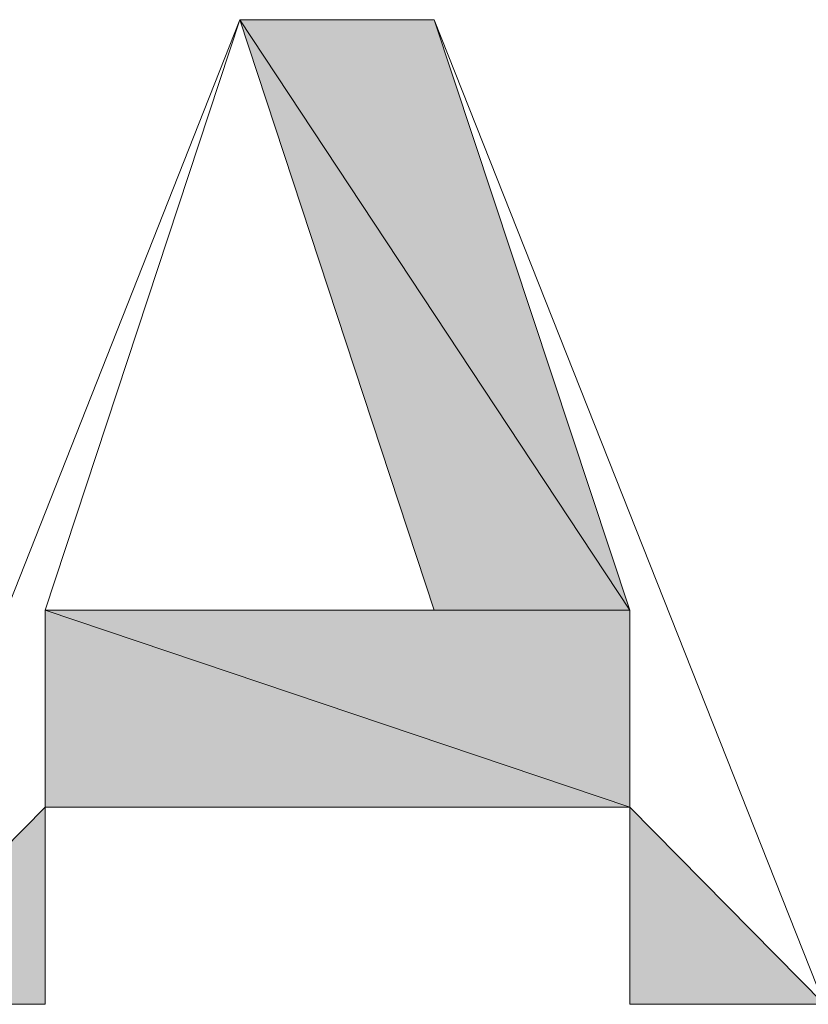
# Model space of a CAD drawing. Units: inches. Extents: x 15 to 587, y 10 to 707.
# Drawn here: x 143 to 143, y 141 to 142 of the extents above; entities that cross this region are included whole.
import ezdxf

# ---------------------------------------------------------------- set-up
doc = ezdxf.new("R2010")
doc.units = ezdxf.units.IN
doc.header["$MEASUREMENT"] = 0
doc.layers.add('Dimension Layer', color=7, linetype='Continuous')

msp = doc.modelspace()

# ---------------------------------------------------------------- hatches: boundary and pattern name
at = {"layer": 'Dimension Layer'}
h = msp.add_hatch(color=18, dxfattribs=at)
h.dxf.hatch_style = 2
edge = h.paths.add_edge_path()
edge.add_spline(control_points=[(143.16594, 141.48421), (143.16594, 141.48421), (143.16594, 141.48421), (143.16594, 141.48421), (143.16594, 141.48421), (143.22692, 141.66887), (143.22692, 141.66887), (143.22692, 141.66887), (143.16594, 141.48421), (143.16594, 141.48421)], knot_values=[0, 0, 0, 0, 1, 1, 1, 2, 2, 2, 3, 3, 3, 3], degree=3, periodic=1)
edge = h.paths.add_edge_path()
edge.add_spline(control_points=[(143.22692, 141.66887), (143.22692, 141.66887), (143.16594, 141.48421), (143.16594, 141.48421), (143.16594, 141.48421), (143.22692, 141.66887), (143.22692, 141.66887)], knot_values=[0, 0, 0, 0, 1, 1, 1, 2, 2, 2, 2], degree=3, periodic=1)
h = msp.add_hatch(color=18, dxfattribs=at)
h.dxf.hatch_style = 2
edge = h.paths.add_edge_path()
edge.add_spline(control_points=[(143.28772, 141.66887), (143.28772, 141.66887), (143.22692, 141.66887), (143.22692, 141.66887), (143.22692, 141.66887), (143.28772, 141.66887), (143.28772, 141.66887)], knot_values=[0, 0, 0, 0, 1, 1, 1, 2, 2, 2, 2], degree=3, periodic=1)
edge = h.paths.add_edge_path()
edge.add_spline(control_points=[(143.28772, 141.66887), (143.28772, 141.66887), (143.28772, 141.66887), (143.28772, 141.66887), (143.28772, 141.66887), (143.22692, 141.66887), (143.22692, 141.66887), (143.22692, 141.66887), (143.28772, 141.66887), (143.28772, 141.66887)], knot_values=[0, 0, 0, 0, 1, 1, 1, 2, 2, 2, 3, 3, 3, 3], degree=3, periodic=1)
edge = h.paths.add_edge_path()
edge.add_spline(control_points=[(143.22692, 141.66887), (143.22692, 141.66887), (143.28772, 141.66887), (143.28772, 141.66887), (143.28772, 141.66887), (143.22692, 141.66887), (143.22692, 141.66887)], knot_values=[0, 0, 0, 0, 1, 1, 1, 2, 2, 2, 2], degree=3, periodic=1)
h = msp.add_hatch(color=18, dxfattribs=at)
h.dxf.hatch_style = 2
h.paths.add_polyline_path([(143.34905, 141.48421), (143.22692, 141.66887), (143.28772, 141.66887)])
h.paths.add_polyline_path([(143.28772, 141.48421), (143.34905, 141.48421), (143.22692, 141.66887)])
h = msp.add_hatch(color=18, dxfattribs=at)
h.dxf.hatch_style = 2
edge = h.paths.add_edge_path()
edge.add_spline(control_points=[(143.16594, 141.48421), (143.16594, 141.48421), (143.28772, 141.48421), (143.28772, 141.48421), (143.28772, 141.48421), (143.16594, 141.48421), (143.16594, 141.48421)], knot_values=[0, 0, 0, 0, 1, 1, 1, 2, 2, 2, 2], degree=3, periodic=1)
h = msp.add_hatch(color=18, dxfattribs=at)
h.dxf.hatch_style = 2
h.paths.add_polyline_path([(143.34905, 141.42255), (143.16594, 141.48421), (143.34905, 141.48421)])
h.paths.add_polyline_path([(143.16594, 141.42255), (143.34905, 141.42255), (143.16594, 141.48421)])
edge = h.paths.add_edge_path()
edge.add_spline(control_points=[(143.34905, 141.42255), (143.34905, 141.42255), (143.16594, 141.42255), (143.16594, 141.42255), (143.16594, 141.42255), (143.34905, 141.42255), (143.34905, 141.42255)], knot_values=[0, 0, 0, 0, 1, 1, 1, 2, 2, 2, 2], degree=3, periodic=1)
h = msp.add_hatch(color=18, dxfattribs=at)
h.dxf.hatch_style = 2
edge = h.paths.add_edge_path()
edge.add_spline(control_points=[(143.16594, 141.36088), (143.16594, 141.36088), (143.16594, 141.42255), (143.16594, 141.42255), (143.16594, 141.42255), (143.16594, 141.36088), (143.16594, 141.36088)], knot_values=[0, 0, 0, 0, 1, 1, 1, 2, 2, 2, 2], degree=3, periodic=1)
h.paths.add_polyline_path([(143.10513, 141.36088), (143.16594, 141.36088), (143.16594, 141.42255)])
h = msp.add_hatch(color=18, dxfattribs=at)
h.dxf.hatch_style = 2
edge = h.paths.add_edge_path()
edge.add_spline(control_points=[(143.40985, 141.36088), (143.40985, 141.36088), (143.34905, 141.42255), (143.34905, 141.42255), (143.34905, 141.42255), (143.40985, 141.36088), (143.40985, 141.36088)], knot_values=[0, 0, 0, 0, 1, 1, 1, 2, 2, 2, 2], degree=3, periodic=1)
h.paths.add_polyline_path([(143.34905, 141.36088), (143.40985, 141.36088), (143.34905, 141.42255)])
h = msp.add_hatch(color=18, dxfattribs=at)
h.dxf.hatch_style = 2
edge = h.paths.add_edge_path()
edge.add_spline(control_points=[(143.10513, 141.36088), (143.10513, 141.36088), (143.16594, 141.36088), (143.16594, 141.36088), (143.16594, 141.36088), (143.10513, 141.36088), (143.10513, 141.36088)], knot_values=[0, 0, 0, 0, 1, 1, 1, 2, 2, 2, 2], degree=3, periodic=1)
h = msp.add_hatch(color=18, dxfattribs=at)
h.dxf.hatch_style = 2
edge = h.paths.add_edge_path()
edge.add_spline(control_points=[(143.34905, 141.36088), (143.34905, 141.36088), (143.40985, 141.36088), (143.40985, 141.36088), (143.40985, 141.36088), (143.34905, 141.36088), (143.34905, 141.36088)], knot_values=[0, 0, 0, 0, 1, 1, 1, 2, 2, 2, 2], degree=3, periodic=1)

# ---------------------------------------------------------------- linework, layer by layer
at = {"layer": 'Dimension Layer', "lineweight": 0}
for points in [[(143.10513, 141.36088), (143.22692, 141.66887), (143.28772, 141.66887), (143.40985, 141.36088), (143.34905, 141.36088), (143.34905, 141.42255), (143.16594, 141.42255), (143.16594, 141.36088), (143.10513, 141.36088)], [(143.16594, 141.48421), (143.28772, 141.48421), (143.22692, 141.66887), (143.16594, 141.48421)], [(143.34905, 141.48421), (143.22692, 141.66887), (143.28772, 141.66887), (143.34905, 141.48421)], [(143.28772, 141.48421), (143.34905, 141.48421), (143.22692, 141.66887), (143.28772, 141.48421)], [(143.34905, 141.48421), (143.22692, 141.66887), (143.28772, 141.66887), (143.34905, 141.48421)], [(143.28772, 141.48421), (143.34905, 141.48421), (143.22692, 141.66887), (143.28772, 141.48421)], [(143.34905, 141.42255), (143.16594, 141.48421), (143.34905, 141.48421), (143.34905, 141.42255)], [(143.16594, 141.42255), (143.34905, 141.42255), (143.16594, 141.48421), (143.16594, 141.42255)], [(143.34905, 141.42255), (143.16594, 141.48421), (143.34905, 141.48421), (143.34905, 141.42255)], [(143.16594, 141.42255), (143.34905, 141.42255), (143.16594, 141.48421), (143.16594, 141.42255)], [(143.10513, 141.36088), (143.16594, 141.36088), (143.16594, 141.42255), (143.10513, 141.36088)], [(143.10513, 141.36088), (143.16594, 141.36088), (143.16594, 141.42255), (143.10513, 141.36088)], [(143.34905, 141.36088), (143.40985, 141.36088), (143.34905, 141.42255), (143.34905, 141.36088)], [(143.34905, 141.36088), (143.40985, 141.36088), (143.34905, 141.42255), (143.34905, 141.36088)]]:
    msp.add_lwpolyline(points, dxfattribs=at)
for points, knots in [([(143.16594, 141.48421), (143.16594, 141.48421), (143.16594, 141.48421), (143.16594, 141.48421), (143.16594, 141.48421), (143.22692, 141.66887), (143.22692, 141.66887), (143.22692, 141.66887), (143.16594, 141.48421), (143.16594, 141.48421)], [0, 0, 0, 0, 1, 1, 1, 2, 2, 2, 3, 3, 3, 3]), ([(143.22692, 141.66887), (143.22692, 141.66887), (143.16594, 141.48421), (143.16594, 141.48421), (143.16594, 141.48421), (143.22692, 141.66887), (143.22692, 141.66887)], [0, 0, 0, 0, 1, 1, 1, 2, 2, 2, 2]), ([(143.16594, 141.48421), (143.16594, 141.48421), (143.16594, 141.48421), (143.16594, 141.48421), (143.16594, 141.48421), (143.22692, 141.66887), (143.22692, 141.66887), (143.22692, 141.66887), (143.16594, 141.48421), (143.16594, 141.48421)], [0, 0, 0, 0, 1, 1, 1, 2, 2, 2, 3, 3, 3, 3]), ([(143.22692, 141.66887), (143.22692, 141.66887), (143.16594, 141.48421), (143.16594, 141.48421), (143.16594, 141.48421), (143.22692, 141.66887), (143.22692, 141.66887)], [0, 0, 0, 0, 1, 1, 1, 2, 2, 2, 2]), ([(143.28772, 141.66887), (143.28772, 141.66887), (143.22692, 141.66887), (143.22692, 141.66887), (143.22692, 141.66887), (143.28772, 141.66887), (143.28772, 141.66887)], [0, 0, 0, 0, 1, 1, 1, 2, 2, 2, 2]), ([(143.28772, 141.66887), (143.28772, 141.66887), (143.28772, 141.66887), (143.28772, 141.66887), (143.28772, 141.66887), (143.22692, 141.66887), (143.22692, 141.66887), (143.22692, 141.66887), (143.28772, 141.66887), (143.28772, 141.66887)], [0, 0, 0, 0, 1, 1, 1, 2, 2, 2, 3, 3, 3, 3]), ([(143.22692, 141.66887), (143.22692, 141.66887), (143.28772, 141.66887), (143.28772, 141.66887), (143.28772, 141.66887), (143.22692, 141.66887), (143.22692, 141.66887)], [0, 0, 0, 0, 1, 1, 1, 2, 2, 2, 2]), ([(143.28772, 141.66887), (143.28772, 141.66887), (143.22692, 141.66887), (143.22692, 141.66887), (143.22692, 141.66887), (143.28772, 141.66887), (143.28772, 141.66887)], [0, 0, 0, 0, 1, 1, 1, 2, 2, 2, 2]), ([(143.28772, 141.66887), (143.28772, 141.66887), (143.28772, 141.66887), (143.28772, 141.66887), (143.28772, 141.66887), (143.22692, 141.66887), (143.22692, 141.66887), (143.22692, 141.66887), (143.28772, 141.66887), (143.28772, 141.66887)], [0, 0, 0, 0, 1, 1, 1, 2, 2, 2, 3, 3, 3, 3]), ([(143.22692, 141.66887), (143.22692, 141.66887), (143.28772, 141.66887), (143.28772, 141.66887), (143.28772, 141.66887), (143.22692, 141.66887), (143.22692, 141.66887)], [0, 0, 0, 0, 1, 1, 1, 2, 2, 2, 2]), ([(143.16594, 141.48421), (143.16594, 141.48421), (143.28772, 141.48421), (143.28772, 141.48421), (143.28772, 141.48421), (143.16594, 141.48421), (143.16594, 141.48421)], [0, 0, 0, 0, 1, 1, 1, 2, 2, 2, 2]), ([(143.16594, 141.48421), (143.16594, 141.48421), (143.28772, 141.48421), (143.28772, 141.48421), (143.28772, 141.48421), (143.16594, 141.48421), (143.16594, 141.48421)], [0, 0, 0, 0, 1, 1, 1, 2, 2, 2, 2]), ([(143.34905, 141.42255), (143.34905, 141.42255), (143.16594, 141.42255), (143.16594, 141.42255), (143.16594, 141.42255), (143.34905, 141.42255), (143.34905, 141.42255)], [0, 0, 0, 0, 1, 1, 1, 2, 2, 2, 2]), ([(143.34905, 141.42255), (143.34905, 141.42255), (143.16594, 141.42255), (143.16594, 141.42255), (143.16594, 141.42255), (143.34905, 141.42255), (143.34905, 141.42255)], [0, 0, 0, 0, 1, 1, 1, 2, 2, 2, 2]), ([(143.16594, 141.36088), (143.16594, 141.36088), (143.16594, 141.42255), (143.16594, 141.42255), (143.16594, 141.42255), (143.16594, 141.36088), (143.16594, 141.36088)], [0, 0, 0, 0, 1, 1, 1, 2, 2, 2, 2]), ([(143.16594, 141.36088), (143.16594, 141.36088), (143.16594, 141.42255), (143.16594, 141.42255), (143.16594, 141.42255), (143.16594, 141.36088), (143.16594, 141.36088)], [0, 0, 0, 0, 1, 1, 1, 2, 2, 2, 2]), ([(143.40985, 141.36088), (143.40985, 141.36088), (143.34905, 141.42255), (143.34905, 141.42255), (143.34905, 141.42255), (143.40985, 141.36088), (143.40985, 141.36088)], [0, 0, 0, 0, 1, 1, 1, 2, 2, 2, 2]), ([(143.40985, 141.36088), (143.40985, 141.36088), (143.34905, 141.42255), (143.34905, 141.42255), (143.34905, 141.42255), (143.40985, 141.36088), (143.40985, 141.36088)], [0, 0, 0, 0, 1, 1, 1, 2, 2, 2, 2]), ([(143.10513, 141.36088), (143.10513, 141.36088), (143.16594, 141.36088), (143.16594, 141.36088), (143.16594, 141.36088), (143.10513, 141.36088), (143.10513, 141.36088)], [0, 0, 0, 0, 1, 1, 1, 2, 2, 2, 2]), ([(143.10513, 141.36088), (143.10513, 141.36088), (143.16594, 141.36088), (143.16594, 141.36088), (143.16594, 141.36088), (143.10513, 141.36088), (143.10513, 141.36088)], [0, 0, 0, 0, 1, 1, 1, 2, 2, 2, 2]), ([(143.34905, 141.36088), (143.34905, 141.36088), (143.40985, 141.36088), (143.40985, 141.36088), (143.40985, 141.36088), (143.34905, 141.36088), (143.34905, 141.36088)], [0, 0, 0, 0, 1, 1, 1, 2, 2, 2, 2]), ([(143.34905, 141.36088), (143.34905, 141.36088), (143.40985, 141.36088), (143.40985, 141.36088), (143.40985, 141.36088), (143.34905, 141.36088), (143.34905, 141.36088)], [0, 0, 0, 0, 1, 1, 1, 2, 2, 2, 2])]:
    msp.add_open_spline(points, degree=3, knots=knots, dxfattribs=at)

doc.saveas('drawing.dxf')
